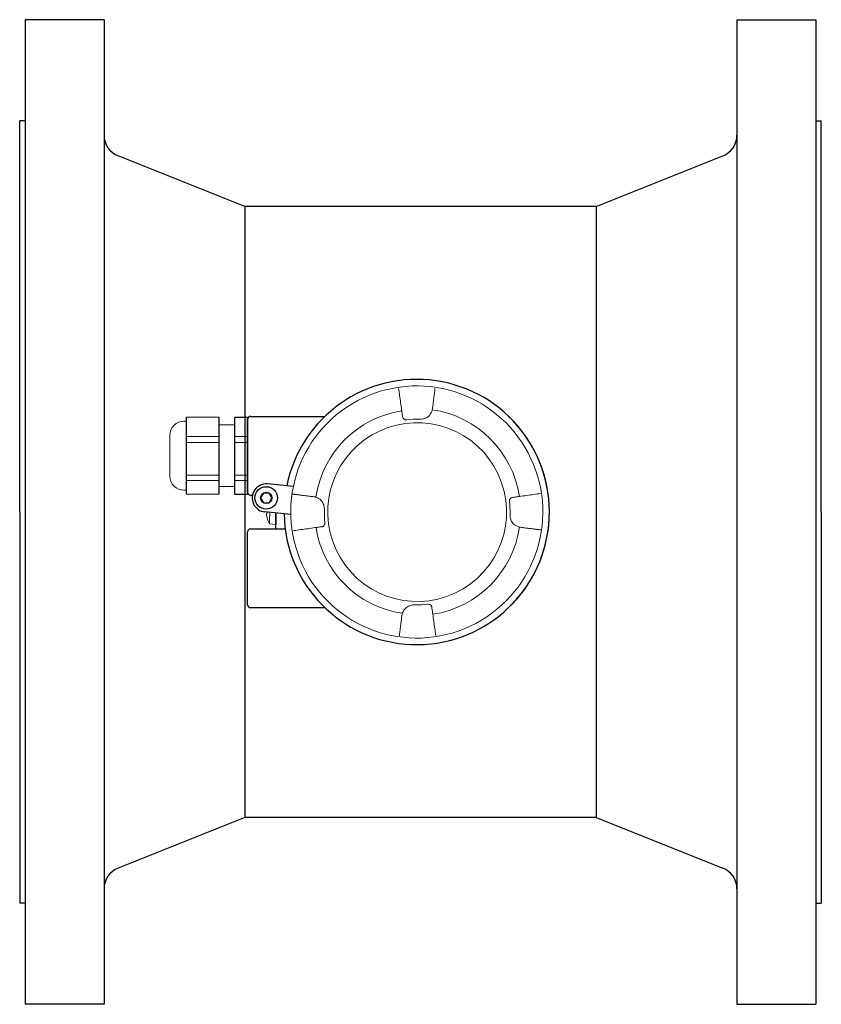
# Model space of a CAD drawing. Extents: x 305 to 6953, y 119 to 4794.
# Drawn here: x 2491 to 2776, y 1401 to 1751 of the extents above; entities that cross this region are included whole.
import ezdxf

# ---------------------------------------------------------------- set-up
doc = ezdxf.new("R2010")
doc.units = 0
doc.header["$LTSCALE"] = 68
doc.header["$MEASUREMENT"] = 0
doc.layers.get('0').update_dxf_attribs({"linetype": 'CONTINUOUS'})

msp = doc.modelspace()

# ---------------------------------------------------------------- linework, layer by layer
for p, q in [((2493.25, 1750.83), (2493.25, 1400.83)), ((2521.25, 1750.83), (2493.25, 1750.83)), ((2521.25, 1750.83), (2521.25, 1400.83)), ((2746.25, 1750.83), (2746.25, 1400.83)), ((2746.25, 1750.83), (2774.25, 1750.83)), ((2774.25, 1750.83), (2774.25, 1400.83)), ((2491.25, 1575.83), (2491.25, 1714.83)), ((2493.25, 1714.83), (2491.25, 1714.83)), ((2774.25, 1714.83), (2776.25, 1714.83)), ((2776.25, 1575.83), (2776.25, 1714.83)), ((2571.25, 1684.39), (2526.28, 1702.38)), ((2696.25, 1684.39), (2741.22, 1702.38)), ((2571.25, 1684.39), (2571.25, 1467.26)), ((2696.25, 1684.39), (2571.25, 1684.39)), ((2696.25, 1684.39), (2696.25, 1467.26)), ((2550.44, 1609.55), (2550.44, 1582.11)), ((2562.11, 1609.55), (2562.11, 1582.11)), ((2567.6, 1609.55), (2567.6, 1582.11)), ((2567.6, 1609.55), (2572.27, 1609.55)), ((2572.27, 1609.55), (2572.27, 1582.11)), ((2572.27, 1582.83), (2572.27, 1608.83)), ((2572.27, 1608.83), (2572.27, 1582.83)), ((2573.27, 1609.83), (2599.75, 1609.83)), ((2588.54, 1584.95), (2579.37, 1585.81)), ((2567.6, 1582.11), (2572.27, 1582.11)), ((2573.27, 1581.83), (2574, 1581.83)), ((2491.25, 1575.83), (2491.25, 1436.83)), ((2587.61, 1574.99), (2578.44, 1575.85)), ((2582.34, 1575.49), (2582.31, 1571.43)), ((2582.35, 1569.83), (2582.35, 1575.48)), ((2776.25, 1575.83), (2776.25, 1436.83)), ((2572.27, 1542.83), (2572.27, 1568.83)), ((2573.27, 1569.83), (2585.65, 1569.83)), ((2668.42, 1549.27), (2668.51, 1549.26)), ((2573.27, 1541.83), (2599.75, 1541.83)), ((2571.25, 1467.26), (2526.28, 1449.27)), ((2696.25, 1467.26), (2571.25, 1467.26)), ((2696.25, 1467.26), (2741.22, 1449.27)), ((2493.25, 1436.83), (2491.25, 1436.83)), ((2774.25, 1436.83), (2776.25, 1436.83)), ((2521.25, 1400.83), (2493.25, 1400.83)), ((2746.25, 1400.83), (2774.25, 1400.83))]:
    msp.add_line(p, q)
msp.add_lwpolyline([(2577.9, 1582.56), (2576.9, 1580.83), (2577.9, 1579.1), (2579.9, 1579.1), (2580.9, 1580.83), (2579.9, 1582.56)], close=True)
for radius in [4, 2]:
    msp.add_circle((2578.9, 1580.83), radius)
for centre, radius, start, end in [((2529.25, 1709.81), 8, 180, 248.1986), ((2738.25, 1709.81), 8, 291.8014, 0), ((2632.42, 1575.83), 47.15, 180.7494, 168.5755), ((2573.27, 1608.83), 1, 90, 180), ((2632.42, 1575.83), 47.15, 313.6564, 46.3436), ((2578.9, 1580.83), 5, 84.6625, 264.6625), ((2573.27, 1582.83), 1, 180, 270), ((2573.27, 1568.83), 1, 90, 180), ((2573.27, 1542.83), 1, 180, 270), ((2529.25, 1441.85), 8, 111.8014, 180), ((2738.25, 1441.85), 8, 0, 68.1986)]:
    msp.add_arc(centre, radius, start, end)
at = {"lineweight": 15}
msp.add_ellipse((2632.42, 1575.83), major_axis=(-18.94, 40.61), ratio=1, dxfattribs=at)
for points, knots in [([(2627.03, 1612.16), (2626.91, 1613.01), (2626.79, 1613.87), (2626.67, 1614.72), (2626.67, 1614.72), (2626.55, 1615.57), (2626.43, 1616.41), (2626.31, 1617.26), (2626.31, 1617.26), (2626.2, 1618.09), (2626.08, 1618.91), (2625.96, 1619.74)], [0, 0, 0, 0, 0.25, 0.25, 0.25, 0.25, 0.5, 0.5, 0.5, 0.5, 1, 1, 1, 1]), ([(2638.9, 1619.78), (2638.89, 1619.66), (2638.87, 1619.54), (2638.86, 1619.42), (2638.86, 1619.42), (2638.84, 1619.29), (2638.83, 1619.15), (2638.81, 1619.02), (2638.81, 1619.02), (2638.8, 1618.88), (2638.78, 1618.74), (2638.76, 1618.59), (2638.76, 1618.59), (2638.74, 1618.44), (2638.72, 1618.29), (2638.71, 1618.13), (2638.71, 1618.13), (2638.69, 1617.97), (2638.67, 1617.8), (2638.65, 1617.63), (2638.65, 1617.63), (2638.62, 1617.46), (2638.6, 1617.28), (2638.58, 1617.1), (2638.58, 1617.1), (2638.56, 1616.9), (2638.53, 1616.71), (2638.51, 1616.52), (2638.51, 1616.52), (2638.48, 1616.31), (2638.46, 1616.1), (2638.43, 1615.89), (2638.43, 1615.89), (2638.4, 1615.66), (2638.37, 1615.43), (2638.34, 1615.2), (2638.34, 1615.2), (2638.31, 1614.96), (2638.28, 1614.72), (2638.25, 1614.48), (2638.25, 1614.48), (2638.22, 1614.23), (2638.18, 1613.98), (2638.15, 1613.73), (2638.15, 1613.73), (2638.12, 1613.47), (2638.08, 1613.21), (2638.05, 1612.96), (2638.05, 1612.96), (2638.02, 1612.7), (2637.98, 1612.44), (2637.95, 1612.19)], [0, 0, 0, 0, 0.071429, 0.071429, 0.071429, 0.071429, 0.142857, 0.142857, 0.142857, 0.142857, 0.214286, 0.214286, 0.214286, 0.214286, 0.285714, 0.285714, 0.285714, 0.285714, 0.357143, 0.357143, 0.357143, 0.357143, 0.428571, 0.428571, 0.428571, 0.428571, 0.5, 0.5, 0.5, 0.5, 0.571429, 0.571429, 0.571429, 0.571429, 0.642857, 0.642857, 0.642857, 0.642857, 0.714286, 0.714286, 0.714286, 0.714286, 0.785714, 0.785714, 0.785714, 0.785714, 0.857143, 0.857143, 0.857143, 0.857143, 1, 1, 1, 1]), ([(2661.38, 1589.24), (2653.96, 1605.15), (2635.05, 1612.03), (2619.15, 1604.62), (2619.15, 1604.62), (2603.24, 1597.2), (2596.36, 1578.29), (2603.77, 1562.38), (2603.77, 1562.38), (2611.19, 1546.47), (2630.1, 1539.59), (2646.01, 1547.01), (2646.01, 1547.01), (2661.92, 1554.43), (2668.8, 1573.34), (2661.38, 1589.24)], [0, 0, 0, 0, 0.2, 0.2, 0.2, 0.2, 0.4, 0.4, 0.4, 0.4, 0.6, 0.6, 0.6, 0.6, 1, 1, 1, 1]), ([(2627.08, 1611.78), (2627.08, 1611.81), (2627.08, 1611.83), (2627.07, 1611.86), (2627.07, 1611.86), (2627.07, 1611.88), (2627.07, 1611.91), (2627.06, 1611.93), (2627.06, 1611.93), (2627.06, 1611.96), (2627.05, 1611.98), (2627.05, 1612.01), (2627.05, 1612.01), (2627.05, 1612.03), (2627.04, 1612.06), (2627.04, 1612.08), (2627.04, 1612.08), (2627.04, 1612.11), (2627.03, 1612.13), (2627.03, 1612.16)], [0, 0, 0, 0, 0.166667, 0.166667, 0.166667, 0.166667, 0.333333, 0.333333, 0.333333, 0.333333, 0.5, 0.5, 0.5, 0.5, 0.666667, 0.666667, 0.666667, 0.666667, 1, 1, 1, 1]), ([(2627.37, 1609.75), (2627.34, 1609.96), (2627.31, 1610.18), (2627.28, 1610.39), (2627.28, 1610.39), (2627.25, 1610.62), (2627.22, 1610.84), (2627.19, 1611.07), (2627.19, 1611.07), (2627.15, 1611.31), (2627.12, 1611.54), (2627.08, 1611.78)], [0, 0, 0, 0, 0.25, 0.25, 0.25, 0.25, 0.5, 0.5, 0.5, 0.5, 1, 1, 1, 1]), ([(2637.87, 1611.81), (2637.79, 1611.64), (2637.71, 1611.46), (2637.63, 1611.29), (2637.63, 1611.29), (2637.53, 1611.1), (2637.43, 1610.92), (2637.32, 1610.75), (2637.32, 1610.75), (2637.2, 1610.56), (2637.07, 1610.38), (2636.93, 1610.21), (2636.93, 1610.21), (2636.77, 1610.02), (2636.59, 1609.84), (2636.39, 1609.69), (2636.39, 1609.69), (2636.18, 1609.52), (2635.95, 1609.38), (2635.71, 1609.26), (2635.71, 1609.26), (2635.46, 1609.15), (2635.21, 1609.06), (2634.95, 1608.99), (2634.95, 1608.99), (2634.68, 1608.92), (2634.41, 1608.87), (2634.14, 1608.85), (2634.14, 1608.85), (2633.87, 1608.82), (2633.59, 1608.81), (2633.31, 1608.81)], [0, 0, 0, 0, 0.111111, 0.111111, 0.111111, 0.111111, 0.222222, 0.222222, 0.222222, 0.222222, 0.333333, 0.333333, 0.333333, 0.333333, 0.444444, 0.444444, 0.444444, 0.444444, 0.555556, 0.555556, 0.555556, 0.555556, 0.666667, 0.666667, 0.666667, 0.666667, 0.777778, 0.777778, 0.777778, 0.777778, 1, 1, 1, 1]), ([(2637.95, 1612.19), (2637.94, 1612.12), (2637.93, 1612.06), (2637.91, 1611.99), (2637.91, 1611.99), (2637.9, 1611.93), (2637.89, 1611.87), (2637.87, 1611.81)], [0, 0, 0, 0, 0.333333, 0.333333, 0.333333, 0.333333, 1, 1, 1, 1]), ([(2549.65, 1608.1), (2548.32, 1608.1), (2547.05, 1607.57), (2546.12, 1606.64), (2546.12, 1606.64), (2545.18, 1605.7), (2544.66, 1604.43), (2544.66, 1603.11)], [0, 0, 0, 0, 0.333333, 0.333333, 0.333333, 0.333333, 1, 1, 1, 1]), ([(2628.84, 1608.61), (2628.73, 1608.6), (2628.63, 1608.59), (2628.52, 1608.6), (2628.52, 1608.6), (2628.41, 1608.61), (2628.3, 1608.63), (2628.2, 1608.67), (2628.2, 1608.67), (2628.09, 1608.7), (2627.99, 1608.75), (2627.9, 1608.81), (2627.9, 1608.81), (2627.81, 1608.88), (2627.73, 1608.95), (2627.66, 1609.04), (2627.66, 1609.04), (2627.58, 1609.14), (2627.52, 1609.24), (2627.48, 1609.35), (2627.48, 1609.35), (2627.42, 1609.48), (2627.39, 1609.62), (2627.37, 1609.75)], [0, 0, 0, 0, 0.142857, 0.142857, 0.142857, 0.142857, 0.285714, 0.285714, 0.285714, 0.285714, 0.428571, 0.428571, 0.428571, 0.428571, 0.571429, 0.571429, 0.571429, 0.571429, 0.714286, 0.714286, 0.714286, 0.714286, 1, 1, 1, 1]), ([(2544.66, 1588.55), (2544.66, 1587.22), (2545.18, 1585.96), (2546.12, 1585.02), (2546.12, 1585.02), (2547.05, 1584.08), (2548.32, 1583.56), (2549.65, 1583.56)], [0, 0, 0, 0, 0.333333, 0.333333, 0.333333, 0.333333, 1, 1, 1, 1]), ([(2588.61, 1582.13), (2588.73, 1582.12), (2588.85, 1582.11), (2588.97, 1582.09), (2588.97, 1582.09), (2589.1, 1582.08), (2589.24, 1582.06), (2589.37, 1582.05), (2589.37, 1582.05), (2589.51, 1582.03), (2589.65, 1582.01), (2589.8, 1582), (2589.8, 1582), (2589.95, 1581.98), (2590.1, 1581.96), (2590.26, 1581.94), (2590.26, 1581.94), (2590.42, 1581.92), (2590.59, 1581.9), (2590.76, 1581.88), (2590.76, 1581.88), (2590.93, 1581.86), (2591.11, 1581.84), (2591.29, 1581.82), (2591.29, 1581.82), (2591.49, 1581.79), (2591.68, 1581.77), (2591.87, 1581.75), (2591.87, 1581.75), (2592.08, 1581.72), (2592.29, 1581.69), (2592.5, 1581.67), (2592.5, 1581.67), (2592.73, 1581.64), (2592.96, 1581.61), (2593.19, 1581.58), (2593.19, 1581.58), (2593.43, 1581.55), (2593.67, 1581.52), (2593.91, 1581.49), (2593.91, 1581.49), (2594.16, 1581.45), (2594.41, 1581.42), (2594.66, 1581.39), (2594.66, 1581.39), (2594.92, 1581.35), (2595.18, 1581.32), (2595.43, 1581.29), (2595.43, 1581.29), (2595.69, 1581.25), (2595.95, 1581.22), (2596.2, 1581.18)], [0, 0, 0, 0, 0.071429, 0.071429, 0.071429, 0.071429, 0.142857, 0.142857, 0.142857, 0.142857, 0.214286, 0.214286, 0.214286, 0.214286, 0.285714, 0.285714, 0.285714, 0.285714, 0.357143, 0.357143, 0.357143, 0.357143, 0.428571, 0.428571, 0.428571, 0.428571, 0.5, 0.5, 0.5, 0.5, 0.571429, 0.571429, 0.571429, 0.571429, 0.642857, 0.642857, 0.642857, 0.642857, 0.714286, 0.714286, 0.714286, 0.714286, 0.785714, 0.785714, 0.785714, 0.785714, 0.857143, 0.857143, 0.857143, 0.857143, 1, 1, 1, 1]), ([(2668.92, 1581.36), (2669.78, 1581.48), (2670.63, 1581.6), (2671.49, 1581.72), (2671.49, 1581.72), (2672.33, 1581.84), (2673.18, 1581.96), (2674.02, 1582.08), (2674.02, 1582.08), (2674.85, 1582.2), (2675.68, 1582.31), (2676.51, 1582.43)], [0, 0, 0, 0, 0.25, 0.25, 0.25, 0.25, 0.5, 0.5, 0.5, 0.5, 1, 1, 1, 1]), ([(2596.2, 1581.18), (2596.27, 1581.17), (2596.33, 1581.16), (2596.4, 1581.15), (2596.4, 1581.15), (2596.46, 1581.14), (2596.52, 1581.12), (2596.58, 1581.1)], [0, 0, 0, 0, 0.333333, 0.333333, 0.333333, 0.333333, 1, 1, 1, 1]), ([(2596.58, 1581.1), (2596.91, 1580.96), (2597.24, 1580.81), (2597.54, 1580.62), (2597.54, 1580.62), (2597.81, 1580.46), (2598.06, 1580.28), (2598.29, 1580.07), (2598.29, 1580.07), (2598.5, 1579.88), (2598.68, 1579.68), (2598.84, 1579.45), (2598.84, 1579.45), (2598.98, 1579.24), (2599.1, 1579.01), (2599.2, 1578.78), (2599.2, 1578.78), (2599.3, 1578.55), (2599.37, 1578.31), (2599.43, 1578.07), (2599.43, 1578.07), (2599.49, 1577.82), (2599.53, 1577.57), (2599.55, 1577.32), (2599.55, 1577.32), (2599.58, 1577.06), (2599.58, 1576.8), (2599.58, 1576.55)], [0, 0, 0, 0, 0.125, 0.125, 0.125, 0.125, 0.25, 0.25, 0.25, 0.25, 0.375, 0.375, 0.375, 0.375, 0.5, 0.5, 0.5, 0.5, 0.625, 0.625, 0.625, 0.625, 0.75, 0.75, 0.75, 0.75, 1, 1, 1, 1]), ([(2665.37, 1579.55), (2665.36, 1579.66), (2665.36, 1579.78), (2665.37, 1579.89), (2665.37, 1579.89), (2665.38, 1580), (2665.4, 1580.11), (2665.44, 1580.22), (2665.44, 1580.22), (2665.48, 1580.33), (2665.54, 1580.43), (2665.61, 1580.53), (2665.61, 1580.53), (2665.68, 1580.62), (2665.76, 1580.71), (2665.86, 1580.78), (2665.86, 1580.78), (2665.96, 1580.85), (2666.07, 1580.9), (2666.19, 1580.94), (2666.19, 1580.94), (2666.29, 1580.98), (2666.4, 1581), (2666.52, 1581.02)], [0, 0, 0, 0, 0.142857, 0.142857, 0.142857, 0.142857, 0.285714, 0.285714, 0.285714, 0.285714, 0.428571, 0.428571, 0.428571, 0.428571, 0.571429, 0.571429, 0.571429, 0.571429, 0.714286, 0.714286, 0.714286, 0.714286, 1, 1, 1, 1]), ([(2666.52, 1581.02), (2666.73, 1581.05), (2666.94, 1581.08), (2667.15, 1581.11), (2667.15, 1581.11), (2667.38, 1581.14), (2667.61, 1581.17), (2667.83, 1581.21), (2667.83, 1581.21), (2668.07, 1581.24), (2668.31, 1581.27), (2668.55, 1581.31)], [0, 0, 0, 0, 0.25, 0.25, 0.25, 0.25, 0.5, 0.5, 0.5, 0.5, 1, 1, 1, 1]), ([(2668.55, 1581.31), (2668.57, 1581.31), (2668.6, 1581.31), (2668.62, 1581.32), (2668.62, 1581.32), (2668.65, 1581.32), (2668.67, 1581.32), (2668.7, 1581.33), (2668.7, 1581.33), (2668.72, 1581.33), (2668.75, 1581.34), (2668.77, 1581.34), (2668.77, 1581.34), (2668.8, 1581.34), (2668.82, 1581.35), (2668.85, 1581.35), (2668.85, 1581.35), (2668.87, 1581.35), (2668.9, 1581.36), (2668.92, 1581.36)], [0, 0, 0, 0, 0.166667, 0.166667, 0.166667, 0.166667, 0.333333, 0.333333, 0.333333, 0.333333, 0.5, 0.5, 0.5, 0.5, 0.666667, 0.666667, 0.666667, 0.666667, 1, 1, 1, 1]), ([(2668.58, 1570.52), (2668.24, 1570.66), (2667.92, 1570.82), (2667.61, 1571.01), (2667.61, 1571.01), (2667.35, 1571.17), (2667.09, 1571.35), (2666.86, 1571.56), (2666.86, 1571.56), (2666.66, 1571.74), (2666.48, 1571.95), (2666.32, 1572.18), (2666.32, 1572.18), (2666.17, 1572.39), (2666.05, 1572.61), (2665.95, 1572.85), (2665.95, 1572.85), (2665.86, 1573.08), (2665.78, 1573.32), (2665.72, 1573.56), (2665.72, 1573.56), (2665.67, 1573.81), (2665.63, 1574.06), (2665.6, 1574.31), (2665.6, 1574.31), (2665.58, 1574.57), (2665.57, 1574.82), (2665.58, 1575.08)], [0, 0, 0, 0, 0.125, 0.125, 0.125, 0.125, 0.25, 0.25, 0.25, 0.25, 0.375, 0.375, 0.375, 0.375, 0.5, 0.5, 0.5, 0.5, 0.625, 0.625, 0.625, 0.625, 0.75, 0.75, 0.75, 0.75, 1, 1, 1, 1]), ([(2579.19, 1573.77), (2579.19, 1573.77), (2579.2, 1573.77), (2579.2, 1573.77), (2579.2, 1573.77), (2579.2, 1573.77), (2579.19, 1573.78), (2579.19, 1573.78)], [0, 0, 0, 0, 0.333333, 0.333333, 0.333333, 0.333333, 1, 1, 1, 1]), ([(2599.78, 1572.07), (2599.8, 1571.96), (2599.8, 1571.85), (2599.79, 1571.74), (2599.79, 1571.74), (2599.77, 1571.63), (2599.75, 1571.51), (2599.71, 1571.41), (2599.71, 1571.41), (2599.67, 1571.3), (2599.62, 1571.19), (2599.55, 1571.1), (2599.55, 1571.1), (2599.48, 1571), (2599.39, 1570.92), (2599.29, 1570.85), (2599.29, 1570.85), (2599.19, 1570.78), (2599.08, 1570.73), (2598.97, 1570.69), (2598.97, 1570.69), (2598.86, 1570.65), (2598.75, 1570.62), (2598.64, 1570.61)], [0, 0, 0, 0, 0.142857, 0.142857, 0.142857, 0.142857, 0.285714, 0.285714, 0.285714, 0.285714, 0.428571, 0.428571, 0.428571, 0.428571, 0.571429, 0.571429, 0.571429, 0.571429, 0.714286, 0.714286, 0.714286, 0.714286, 1, 1, 1, 1]), ([(2596.23, 1570.27), (2595.38, 1570.15), (2594.52, 1570.02), (2593.67, 1569.9), (2593.67, 1569.9), (2592.82, 1569.79), (2591.98, 1569.67), (2591.13, 1569.55), (2591.13, 1569.55), (2590.3, 1569.43), (2589.48, 1569.32), (2588.65, 1569.2)], [0, 0, 0, 0, 0.25, 0.25, 0.25, 0.25, 0.5, 0.5, 0.5, 0.5, 1, 1, 1, 1]), ([(2596.61, 1570.32), (2596.58, 1570.32), (2596.56, 1570.31), (2596.53, 1570.31), (2596.53, 1570.31), (2596.51, 1570.31), (2596.48, 1570.3), (2596.46, 1570.3), (2596.46, 1570.3), (2596.43, 1570.29), (2596.41, 1570.29), (2596.38, 1570.29), (2596.38, 1570.29), (2596.36, 1570.28), (2596.33, 1570.28), (2596.31, 1570.28), (2596.31, 1570.28), (2596.28, 1570.27), (2596.26, 1570.27), (2596.23, 1570.27)], [0, 0, 0, 0, 0.166667, 0.166667, 0.166667, 0.166667, 0.333333, 0.333333, 0.333333, 0.333333, 0.5, 0.5, 0.5, 0.5, 0.666667, 0.666667, 0.666667, 0.666667, 1, 1, 1, 1]), ([(2598.64, 1570.61), (2598.43, 1570.58), (2598.21, 1570.55), (2598, 1570.52), (2598, 1570.52), (2597.77, 1570.49), (2597.55, 1570.45), (2597.32, 1570.42), (2597.32, 1570.42), (2597.08, 1570.39), (2596.85, 1570.35), (2596.61, 1570.32)], [0, 0, 0, 0, 0.25, 0.25, 0.25, 0.25, 0.5, 0.5, 0.5, 0.5, 1, 1, 1, 1]), ([(2668.95, 1570.44), (2668.89, 1570.45), (2668.82, 1570.46), (2668.76, 1570.48), (2668.76, 1570.48), (2668.7, 1570.49), (2668.64, 1570.51), (2668.58, 1570.52)], [0, 0, 0, 0, 0.333333, 0.333333, 0.333333, 0.333333, 1, 1, 1, 1]), ([(2676.55, 1569.49), (2676.43, 1569.51), (2676.31, 1569.52), (2676.18, 1569.53), (2676.18, 1569.53), (2676.05, 1569.55), (2675.92, 1569.56), (2675.79, 1569.58), (2675.79, 1569.58), (2675.65, 1569.6), (2675.5, 1569.61), (2675.36, 1569.63), (2675.36, 1569.63), (2675.21, 1569.65), (2675.05, 1569.67), (2674.9, 1569.68), (2674.9, 1569.68), (2674.73, 1569.7), (2674.57, 1569.72), (2674.4, 1569.74), (2674.4, 1569.74), (2674.22, 1569.77), (2674.04, 1569.79), (2673.87, 1569.81), (2673.87, 1569.81), (2673.67, 1569.83), (2673.48, 1569.86), (2673.29, 1569.88), (2673.29, 1569.88), (2673.08, 1569.91), (2672.86, 1569.93), (2672.65, 1569.96), (2672.65, 1569.96), (2672.43, 1569.99), (2672.2, 1570.02), (2671.97, 1570.05), (2671.97, 1570.05), (2671.73, 1570.08), (2671.49, 1570.11), (2671.25, 1570.14), (2671.25, 1570.14), (2670.99, 1570.17), (2670.74, 1570.21), (2670.49, 1570.24), (2670.49, 1570.24), (2670.24, 1570.27), (2669.98, 1570.31), (2669.72, 1570.34), (2669.72, 1570.34), (2669.47, 1570.37), (2669.21, 1570.41), (2668.95, 1570.44)], [0, 0, 0, 0, 0.071429, 0.071429, 0.071429, 0.071429, 0.142857, 0.142857, 0.142857, 0.142857, 0.214286, 0.214286, 0.214286, 0.214286, 0.285714, 0.285714, 0.285714, 0.285714, 0.357143, 0.357143, 0.357143, 0.357143, 0.428571, 0.428571, 0.428571, 0.428571, 0.5, 0.5, 0.5, 0.5, 0.571429, 0.571429, 0.571429, 0.571429, 0.642857, 0.642857, 0.642857, 0.642857, 0.714286, 0.714286, 0.714286, 0.714286, 0.785714, 0.785714, 0.785714, 0.785714, 0.857143, 0.857143, 0.857143, 0.857143, 1, 1, 1, 1]), ([(2627.29, 1539.81), (2627.36, 1539.99), (2627.44, 1540.17), (2627.53, 1540.34), (2627.53, 1540.34), (2627.62, 1540.52), (2627.72, 1540.7), (2627.83, 1540.88), (2627.83, 1540.88), (2627.95, 1541.07), (2628.08, 1541.25), (2628.23, 1541.42), (2628.23, 1541.42), (2628.39, 1541.61), (2628.57, 1541.79), (2628.76, 1541.94), (2628.76, 1541.94), (2628.97, 1542.11), (2629.21, 1542.25), (2629.45, 1542.36), (2629.45, 1542.36), (2629.69, 1542.48), (2629.95, 1542.57), (2630.21, 1542.64), (2630.21, 1542.64), (2630.47, 1542.71), (2630.74, 1542.75), (2631.01, 1542.78), (2631.01, 1542.78), (2631.29, 1542.81), (2631.57, 1542.82), (2631.84, 1542.81)], [0, 0, 0, 0, 0.111111, 0.111111, 0.111111, 0.111111, 0.222222, 0.222222, 0.222222, 0.222222, 0.333333, 0.333333, 0.333333, 0.333333, 0.444444, 0.444444, 0.444444, 0.444444, 0.555556, 0.555556, 0.555556, 0.555556, 0.666667, 0.666667, 0.666667, 0.666667, 0.777778, 0.777778, 0.777778, 0.777778, 1, 1, 1, 1]), ([(2636.32, 1543.02), (2636.42, 1543.03), (2636.53, 1543.03), (2636.64, 1543.02), (2636.64, 1543.02), (2636.74, 1543.01), (2636.85, 1542.99), (2636.96, 1542.96), (2636.96, 1542.96), (2637.06, 1542.92), (2637.16, 1542.88), (2637.25, 1542.81), (2637.25, 1542.81), (2637.35, 1542.75), (2637.43, 1542.67), (2637.5, 1542.59), (2637.5, 1542.59), (2637.58, 1542.49), (2637.63, 1542.38), (2637.68, 1542.27), (2637.68, 1542.27), (2637.73, 1542.14), (2637.76, 1542.01), (2637.78, 1541.88)], [0, 0, 0, 0, 0.142857, 0.142857, 0.142857, 0.142857, 0.285714, 0.285714, 0.285714, 0.285714, 0.428571, 0.428571, 0.428571, 0.428571, 0.571429, 0.571429, 0.571429, 0.571429, 0.714286, 0.714286, 0.714286, 0.714286, 1, 1, 1, 1]), ([(2637.78, 1541.88), (2637.81, 1541.66), (2637.84, 1541.45), (2637.87, 1541.24), (2637.87, 1541.24), (2637.9, 1541.01), (2637.94, 1540.78), (2637.97, 1540.56), (2637.97, 1540.56), (2638, 1540.32), (2638.04, 1540.08), (2638.07, 1539.85)], [0, 0, 0, 0, 0.25, 0.25, 0.25, 0.25, 0.5, 0.5, 0.5, 0.5, 1, 1, 1, 1]), ([(2626.26, 1531.84), (2626.27, 1531.96), (2626.28, 1532.09), (2626.3, 1532.21), (2626.3, 1532.21), (2626.31, 1532.34), (2626.33, 1532.47), (2626.34, 1532.6), (2626.34, 1532.6), (2626.36, 1532.75), (2626.38, 1532.89), (2626.39, 1533.03), (2626.39, 1533.03), (2626.41, 1533.19), (2626.43, 1533.34), (2626.45, 1533.5), (2626.45, 1533.5), (2626.47, 1533.66), (2626.49, 1533.83), (2626.51, 1533.99), (2626.51, 1533.99), (2626.53, 1534.17), (2626.55, 1534.35), (2626.57, 1534.53), (2626.57, 1534.53), (2626.6, 1534.72), (2626.62, 1534.92), (2626.65, 1535.11), (2626.65, 1535.11), (2626.67, 1535.32), (2626.7, 1535.53), (2626.73, 1535.74), (2626.73, 1535.74), (2626.75, 1535.97), (2626.78, 1536.2), (2626.81, 1536.43), (2626.81, 1536.43), (2626.84, 1536.67), (2626.87, 1536.91), (2626.91, 1537.15), (2626.91, 1537.15), (2626.94, 1537.4), (2626.97, 1537.65), (2627, 1537.9), (2627, 1537.9), (2627.04, 1538.16), (2627.07, 1538.41), (2627.1, 1538.67), (2627.1, 1538.67), (2627.14, 1538.93), (2627.17, 1539.18), (2627.21, 1539.44)], [0, 0, 0, 0, 0.071429, 0.071429, 0.071429, 0.071429, 0.142857, 0.142857, 0.142857, 0.142857, 0.214286, 0.214286, 0.214286, 0.214286, 0.285714, 0.285714, 0.285714, 0.285714, 0.357143, 0.357143, 0.357143, 0.357143, 0.428571, 0.428571, 0.428571, 0.428571, 0.5, 0.5, 0.5, 0.5, 0.571429, 0.571429, 0.571429, 0.571429, 0.642857, 0.642857, 0.642857, 0.642857, 0.714286, 0.714286, 0.714286, 0.714286, 0.785714, 0.785714, 0.785714, 0.785714, 0.857143, 0.857143, 0.857143, 0.857143, 1, 1, 1, 1]), ([(2627.21, 1539.44), (2627.22, 1539.5), (2627.23, 1539.57), (2627.24, 1539.63), (2627.24, 1539.63), (2627.25, 1539.69), (2627.27, 1539.75), (2627.29, 1539.81)], [0, 0, 0, 0, 0.333333, 0.333333, 0.333333, 0.333333, 1, 1, 1, 1]), ([(2638.07, 1539.85), (2638.07, 1539.82), (2638.08, 1539.79), (2638.08, 1539.77), (2638.08, 1539.77), (2638.08, 1539.74), (2638.09, 1539.72), (2638.09, 1539.69), (2638.09, 1539.69), (2638.1, 1539.67), (2638.1, 1539.64), (2638.1, 1539.62), (2638.1, 1539.62), (2638.11, 1539.59), (2638.11, 1539.57), (2638.11, 1539.54), (2638.11, 1539.54), (2638.12, 1539.52), (2638.12, 1539.49), (2638.13, 1539.47)], [0, 0, 0, 0, 0.166667, 0.166667, 0.166667, 0.166667, 0.333333, 0.333333, 0.333333, 0.333333, 0.5, 0.5, 0.5, 0.5, 0.666667, 0.666667, 0.666667, 0.666667, 1, 1, 1, 1]), ([(2638.13, 1539.47), (2638.25, 1538.61), (2638.37, 1537.76), (2638.49, 1536.9), (2638.49, 1536.9), (2638.6, 1536.06), (2638.72, 1535.21), (2638.84, 1534.37), (2638.84, 1534.37), (2638.96, 1533.54), (2639.08, 1532.71), (2639.19, 1531.89)], [0, 0, 0, 0, 0.25, 0.25, 0.25, 0.25, 0.5, 0.5, 0.5, 0.5, 1, 1, 1, 1])]:
    msp.add_open_spline(points, degree=3, knots=knots, dxfattribs=at)
for points in [[(2627.08, 1611.78), (2611.28, 1609.37), (2598.9, 1596.92), (2596.58, 1581.1)], [(2668.92, 1581.36), (2666.49, 1597.32), (2653.92, 1609.83), (2637.95, 1612.19)], [(2549.65, 1608.1), (2549.65, 1608.1), (2550.44, 1608.1), (2550.44, 1608.1)], [(2562.11, 1609.55), (2562.11, 1609.55), (2550.44, 1609.55), (2550.44, 1609.55)], [(2562.11, 1606.8), (2562.11, 1606.8), (2567.6, 1606.8), (2567.6, 1606.8)], [(2567.6, 1595.23), (2567.6, 1595.23), (2567.6, 1609.55), (2567.6, 1609.55)], [(2633.31, 1608.81), (2631.82, 1608.85), (2630.32, 1608.78), (2628.84, 1608.61)], [(2544.66, 1588.55), (2544.66, 1588.55), (2544.66, 1603.11), (2544.66, 1603.11)], [(2549.65, 1583.56), (2549.65, 1583.56), (2550.44, 1583.56), (2550.44, 1583.56)], [(2562.11, 1582.11), (2562.11, 1582.11), (2550.44, 1582.11), (2550.44, 1582.11)], [(2562.11, 1584.86), (2562.11, 1584.86), (2567.6, 1584.86), (2567.6, 1584.86)], [(2588.3, 1582.18), (2588.3, 1582.18), (2588.61, 1582.13), (2588.61, 1582.13)], [(2665.58, 1575.08), (2665.61, 1576.57), (2665.54, 1578.07), (2665.37, 1579.55)], [(2579.2, 1573.78), (2579.07, 1574.32), (2578.93, 1574.88), (2579.04, 1575.43)], [(2579.04, 1575.43), (2579.1, 1575.43), (2579.16, 1575.44), (2579.22, 1575.44)], [(2579.14, 1575.44), (2579.14, 1575.44), (2579.1, 1575.43), (2579.1, 1575.43)], [(2579.13, 1575.43), (2579.13, 1575.43), (2579.14, 1575.43), (2579.14, 1575.43)], [(2579.22, 1575.44), (2579.21, 1575.55), (2579.21, 1575.67), (2579.21, 1575.78)], [(2580.1, 1571.64), (2580.12, 1572.99), (2580.13, 1574.34), (2580.14, 1575.69)], [(2599.58, 1576.55), (2599.55, 1575.05), (2599.61, 1573.56), (2599.78, 1572.07)], [(2579.19, 1573.78), (2579.19, 1573.78), (2579.19, 1573.78), (2579.19, 1573.78)], [(2579.19, 1573.78), (2579.19, 1573.78), (2579.2, 1573.78), (2579.2, 1573.78)], [(2579.19, 1573.77), (2579.19, 1573.77), (2579.19, 1573.77), (2579.19, 1573.77)], [(2580.1, 1571.64), (2579.72, 1572.33), (2579.41, 1573.01), (2579.19, 1573.77)], [(2580.1, 1571.64), (2580.1, 1571.64), (2582.31, 1571.43), (2582.31, 1571.43)], [(2596.61, 1570.32), (2599.02, 1554.52), (2611.47, 1542.14), (2627.29, 1539.81)], [(2638.13, 1539.47), (2654.09, 1541.9), (2666.59, 1554.47), (2668.95, 1570.44)], [(2631.84, 1542.81), (2633.34, 1542.78), (2634.83, 1542.85), (2636.32, 1543.02)]]:
    msp.add_open_spline(points, degree=3, dxfattribs=at)
at = {"lineweight": 9}
for points in [[(2562.11, 1602.66), (2562.11, 1602.66), (2550.44, 1602.66), (2550.44, 1602.66)], [(2562.11, 1600.55), (2562.11, 1600.55), (2550.44, 1600.55), (2550.44, 1600.55)], [(2572.27, 1602.66), (2569.79, 1602.66), (2567.6, 1602.66), (2567.6, 1602.66)], [(2572.27, 1600.55), (2569.79, 1600.55), (2567.6, 1600.55), (2567.6, 1600.55)], [(2562.11, 1588.95), (2562.11, 1588.95), (2550.44, 1588.95), (2550.44, 1588.95)], [(2562.11, 1587.03), (2562.11, 1587.03), (2550.44, 1587.03), (2550.44, 1587.03)], [(2572.27, 1588.95), (2569.79, 1588.95), (2567.6, 1588.95), (2567.6, 1588.95)], [(2572.27, 1587.03), (2569.79, 1587.03), (2567.6, 1587.03), (2567.6, 1587.03)]]:
    msp.add_open_spline(points, degree=3, dxfattribs=at)

doc.saveas('drawing.dxf')
